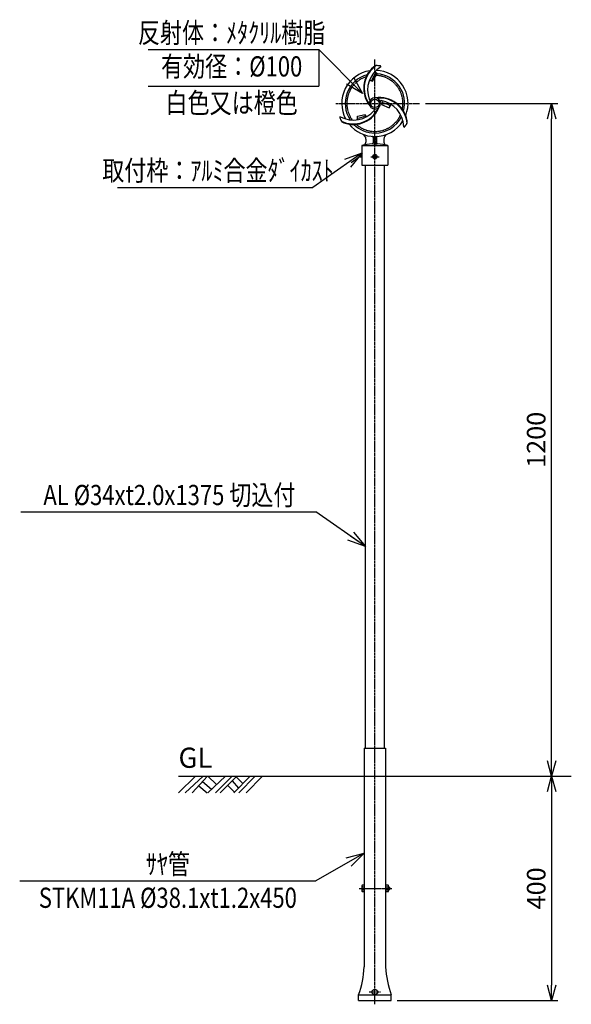
# Model space of a CAD drawing. Extents: x 352 to 2810, y -1567 to 1426.
# Drawn here: x 352 to 1335, y -330 to 1426 of the extents above; entities that cross this region are included whole.
import ezdxf
from ezdxf.enums import TextEntityAlignment as Align

# ---------------------------------------------------------------- set-up
doc = ezdxf.new("R2010")
doc.units = 0
doc.header["$MEASUREMENT"] = 0
doc.linetypes.add('CENTER', pattern=[2, 1.25, -0.25, 0.25, -0.25])
doc.linetypes.add('HIDDEN', pattern=[0.375, 0.25, -0.125])
doc.layers.get('0').update_dxf_attribs({"linetype": 'CONTINUOUS'})
doc.layers.get('DEFPOINTS').update_dxf_attribs({"linetype": 'CONTINUOUS'})
for name, color, linetype in [('NSLAY001', 7, 'CONTINUOUS'), ('NSLAY002', 1, 'CENTER'), ('NSLAY003', 4, 'HIDDEN')]:
    doc.layers.add(name, color=color, linetype=linetype)
doc.styles.add('DIM', font='romans.shx', dxfattribs={"width": 0.8, "bigfont": 'extfont.shx'})
doc.styles.get("Standard").update_dxf_attribs({"font": 'romans.shx', "bigfont": 'extfont.shx'})
doc.dimstyles.new('DIM-10', dxfattribs={"dimscale": 10, "dimtxt": 3, "dimasz": 2.5, "dimexe": 1, "dimexo": 1, "dimgap": 1, "dimtad": 1, "dimdec": 1, "dimdsep": 46, "dimtxsty": 'DIM', "dimblk": 'OPEN30', "dimcen": 0, "dimclrd": 3, "dimclre": 3, "dimclrt": 6, "dimaunit": 1, "dimadec": 0, "dimazin": 0, "dimtfac": 1, "dimtdec": 1, "dimtmove": 2, "dimatfit": 3, "dimldrblk": 'OPEN30', "dimfxl": 1, "dimtolj": 1, "dimtzin": 0, "dimarcsym": 0})
doc.dimstyles.new('DIM-11', dxfattribs={"dimscale": 11, "dimtxt": 3, "dimasz": 2.5, "dimexe": 1, "dimexo": 1, "dimgap": 1, "dimtad": 1, "dimdec": 1, "dimdsep": 46, "dimtxsty": 'DIM', "dimblk": 'OPEN30', "dimcen": 0, "dimclrd": 3, "dimclre": 3, "dimclrt": 6, "dimaunit": 1, "dimadec": 0, "dimazin": 0, "dimtfac": 1, "dimtdec": 1, "dimtmove": 2, "dimatfit": 3, "dimldrblk": 'OPEN30', "dimfxl": 1, "dimtolj": 1, "dimtzin": 0, "dimarcsym": 0})
doc.dimstyles.new('DIM-2', dxfattribs={"dimscale": 2, "dimtxt": 3, "dimasz": 2.5, "dimexe": 1, "dimexo": 1, "dimgap": 1, "dimtad": 1, "dimdec": 1, "dimdsep": 46, "dimtxsty": 'DIM', "dimblk": 'OPEN30', "dimcen": 0, "dimclrd": 3, "dimclre": 3, "dimclrt": 6, "dimaunit": 1, "dimadec": 0, "dimazin": 0, "dimtfac": 1, "dimtdec": 1, "dimtmove": 2, "dimatfit": 3, "dimldrblk": 'OPEN30', "dimfxl": 1, "dimtolj": 1, "dimtzin": 0, "dimarcsym": 0})

# ---------------------------------------------------------------- blocks, each defined once
blk = doc.blocks.new('_Open30')
at = {"color": 0, "lineweight": -2}
for p, q in [((-1, 0.268), (0, 0)), ((0, 0), (-1, -0.268)), ((0, 0), (-1, 0))]:
    blk.add_line(p, q, dxfattribs=at)
blk = doc.blocks.new('*D3')
at = {"layer": 'DEFPOINTS', "color": 0, "transparency": 16777216}
for p in [(1063.7, 1277.1), (1299.7, 1277.1), (1299.7, 77.1)]:
    blk.add_point(p, dxfattribs=at)
at = {"layer": 'NSLAY001', "color": 3, "lineweight": -2, "transparency": 16777216}
for p, q in [((1074.7, 1277.1), (1310.7, 1277.1)), ((1299.7, 104.6), (1299.7, 1249.6))]:
    blk.add_line(p, q, dxfattribs=at)
at = {"layer": 'NSLAY001', "color": 3, "lineweight": -2, "transparency": 16777216, "xscale": 27.5, "yscale": 27.5, "zscale": 27.5}
for p, rotation in [((1299.7, 1277.1), 90), ((1299.7, 77.1), 270)]:
    blk.add_blockref('_Open30', p, dxfattribs=dict(at, rotation=rotation))
at = {"layer": 'NSLAY001', "color": 6, "transparency": 16777216, "insert": (1272.2, 677.1), "char_height": 33, "attachment_point": 5, "rotation": 90, "style": 'DIM'}
blk.add_mtext('\\A1;1200', dxfattribs=at)
blk = doc.blocks.new('*D4')
at = {"layer": 'DEFPOINTS', "color": 0, "transparency": 16777216}
for p in [(1299.7, 77.1), (1013.7, -322.9), (1299.7, -322.9)]:
    blk.add_point(p, dxfattribs=at)
at = {"layer": 'NSLAY001', "color": 3, "lineweight": -2, "transparency": 16777216}
for p, q in [((1299.7, 49.6), (1299.7, -295.4)), ((1024.7, -322.9), (1310.7, -322.9))]:
    blk.add_line(p, q, dxfattribs=at)
at = {"layer": 'NSLAY001', "color": 3, "lineweight": -2, "transparency": 16777216, "xscale": 27.5, "yscale": 27.5, "zscale": 27.5}
for p, rotation in [((1299.7, 77.1), 90), ((1299.7, -322.9), 270)]:
    blk.add_blockref('_Open30', p, dxfattribs=dict(at, rotation=rotation))
at = {"layer": 'NSLAY001', "color": 6, "transparency": 16777216, "insert": (1272.2, -122.9), "char_height": 33, "attachment_point": 5, "rotation": 90, "style": 'DIM'}
blk.add_mtext('\\A1;400', dxfattribs=at)

msp = doc.modelspace()

# ---------------------------------------------------------------- linework, layer by layer
at = {"layer": 'NSLAY001', "color": 3}
for p, q in [((580.55, 1373.14), (884.74, 1373.14)), ((884.74, 1373.14), (884.74, 1308.14)), ((580.55, 1308.14), (884.74, 1308.14)), ((526.23, 1127.42), (874.28, 1127.42)), ((353.74, 548.72), (879.74, 548.72)), ((351.74, -109.66), (879.74, -109.66))]:
    msp.add_line(p, q, dxfattribs=at)
at = {"layer": 'NSLAY001'}
for p, q in [((953.78, 1247.98), (953.62, 1254.23)), ((968.74, 1213.19), (968.74, 1207.74)), ((981.74, 1216.31), (981.74, 1206.96)), ((983.24, 1216.2), (983.24, 1204.1)), ((986.24, 1216.2), (986.24, 1204.1)), ((987.74, 1216.31), (987.74, 1206.96)), ((1000.74, 1213.19), (1000.74, 1207.74)), ((961.74, 1202.1), (1007.74, 1202.1)), ((961.74, 1202.1), (961.74, 1167.1)), ((1007.74, 1202.1), (1007.74, 1167.1)), ((984.36, 1182.48), (982.27, 1182.48)), ((984.36, 1182.48), (982.27, 1182.48)), ((982.27, 1182.48), (984.36, 1182.48)), ((982.27, 1182.48), (984.36, 1182.48)), ((982.27, 1181.73), (982.27, 1182.48)), ((982.27, 1182.48), (984.36, 1182.48)), ((982.27, 1181.73), (982.27, 1182.48)), ((982.27, 1182.48), (984.36, 1182.48)), ((982.27, 1181.73), (984.36, 1181.73)), ((984.36, 1181.73), (982.27, 1181.73)), ((984.36, 1181.73), (982.27, 1181.73)), ((982.27, 1181.73), (984.36, 1181.73)), ((984.36, 1184.57), (984.36, 1182.48)), ((984.36, 1184.57), (985.11, 1184.57)), ((984.36, 1184.57), (985.11, 1184.57)), ((984.36, 1179.63), (984.36, 1181.73)), ((984.36, 1181.73), (984.36, 1179.63)), ((984.36, 1179.63), (984.36, 1181.73)), ((985.11, 1179.63), (984.36, 1179.63)), ((985.11, 1179.63), (984.36, 1179.63)), ((985.11, 1179.63), (984.36, 1179.63)), ((985.11, 1179.63), (984.36, 1179.63)), ((985.11, 1184.57), (985.11, 1182.48)), ((985.11, 1182.48), (987.21, 1182.48)), ((985.11, 1182.48), (987.21, 1182.48)), ((985.11, 1182.48), (987.21, 1182.48)), ((987.21, 1182.48), (985.11, 1182.48)), ((987.21, 1182.48), (985.11, 1182.48)), ((985.11, 1181.73), (987.21, 1181.73)), ((985.11, 1181.73), (985.11, 1179.63)), ((987.21, 1182.48), (987.21, 1181.73)), ((987.21, 1182.48), (987.21, 1181.73)), ((961.74, 1167.1), (1007.74, 1167.1)), ((967.74, 127.1), (967.74, 1167.1)), ((1001.74, 127.1), (1001.74, 1167.1)), ((965.69, 127.1), (965.69, -262.9)), ((965.69, 127.1), (1003.79, 127.1)), ((1003.79, 127.1), (1003.79, -262.9)), ((961.69, -118), (961.69, -127.8)), ((965.69, -117.12), (962.19, -117.12)), ((962.19, -120.01), (965.69, -120.01)), ((1008.29, -117.12), (1003.79, -117.12)), ((1003.79, -120.01), (1008.29, -120.01)), ((1008.79, -127.8), (1008.79, -118)), ((1008.79, -119.9), (1009.69, -119.9)), ((1010.69, -120.9), (1009.69, -119.9)), ((1010.69, -120.9), (1010.69, -124.9)), ((962.19, -125.79), (965.69, -125.79)), ((962.19, -128.67), (965.69, -128.67)), ((1003.79, -125.79), (1008.29, -125.79)), ((1003.79, -128.67), (1008.29, -128.67)), ((1008.79, -125.9), (1009.69, -125.9)), ((1010.69, -124.9), (1009.69, -125.9)), ((955.74, -312.9), (1013.74, -312.9)), ((955.74, -322.9), (955.74, -312.9)), ((1013.74, -322.9), (1013.74, -312.9)), ((955.74, -322.9), (1013.74, -322.9))]:
    msp.add_line(p, q, dxfattribs=at)
at = {"layer": 'NSLAY001', "color": 2}
for p, q in [((634.74, 77.1), (1334.74, 77.1)), ((634.74, 47.6), (665.24, 77.1)), ((646.74, 47.6), (678.74, 77.1)), ((659.24, 47.6), (686.24, 77.1)), ((687.24, 77.1), (702.24, 62.6)), ((687.24, 47.6), (718.74, 77.1)), ((700.74, 47.6), (730.24, 77.1)), ((708.74, 47.6), (738.74, 77.1)), ((733.24, 47.6), (762.74, 77.1)), ((737.24, 76.1), (749.24, 64.1)), ((742.24, 47.6), (771.24, 77.1)), ((755.24, 47.6), (784.24, 77.1)), ((671.24, 60.1), (685.74, 47.6)), ((677.74, 67.6), (693.74, 54.1)), ((722.24, 61.1), (734.24, 48.6)), ((730.24, 68.6), (741.74, 56.1)), ((1010.69, -120.9), (1008.79, -120.9)), ((1009.69, -119.9), (1009.69, -125.9)), ((1010.69, -124.9), (1008.79, -124.9))]:
    msp.add_line(p, q, dxfattribs=at)
at = {"layer": 'NSLAY001'}
for points in [[(975.11, 1318.76), (980.6, 1316.85), (989.04, 1329.85), (984.41, 1333.59)], [(997.84, 1281.57), (996.68, 1275), (1009.97, 1269.38), (1013.97, 1275.21)], [(953.62, 1254.23), (967.2, 1257.53), (969.46, 1253.28)], [(962.19, -117.12), (962.12, -117.13), (962.05, -117.16), (961.99, -117.2), (961.93, -117.26), (961.87, -117.33), (961.82, -117.41), (961.78, -117.51), (961.74, -117.62), (961.71, -117.73), (961.7, -117.85), (961.69, -117.97), (961.69, -118)], [(961.69, -118), (961.69, -118.24), (961.7, -118.49), (961.72, -118.72), (961.75, -118.94), (961.78, -119.15), (961.82, -119.35), (961.86, -119.52), (961.91, -119.67), (961.96, -119.79), (962.02, -119.89), (962.08, -119.96), (962.14, -120), (962.19, -120.01)], [(962.19, -120.01), (962.14, -120.03), (962.08, -120.09), (962.03, -120.18), (961.97, -120.3), (961.92, -120.46), (961.88, -120.66), (961.83, -120.88), (961.8, -121.12), (961.76, -121.39), (961.74, -121.68), (961.72, -121.98), (961.7, -122.3), (961.69, -122.62), (961.69, -122.95), (961.69, -123.28), (961.7, -123.6), (961.72, -123.91), (961.74, -124.21), (961.77, -124.49), (961.81, -124.75), (961.85, -124.99), (961.89, -125.2), (961.94, -125.39), (961.99, -125.54), (962.04, -125.65), (962.1, -125.73), (962.15, -125.78), (962.19, -125.79)], [(1008.79, -118), (1008.78, -117.88), (1008.77, -117.76), (1008.75, -117.64), (1008.71, -117.54), (1008.67, -117.44), (1008.62, -117.35), (1008.57, -117.27), (1008.51, -117.21), (1008.44, -117.17), (1008.37, -117.14), (1008.3, -117.13), (1008.29, -117.12)], [(1008.29, -120.01), (1008.35, -120), (1008.41, -119.95), (1008.47, -119.88), (1008.52, -119.78), (1008.57, -119.65), (1008.62, -119.49), (1008.67, -119.32), (1008.7, -119.12), (1008.73, -118.91), (1008.76, -118.69), (1008.78, -118.45), (1008.79, -118.21), (1008.79, -118)], [(1008.29, -125.79), (1008.34, -125.77), (1008.4, -125.71), (1008.45, -125.62), (1008.51, -125.49), (1008.56, -125.33), (1008.6, -125.14), (1008.64, -124.92), (1008.68, -124.68), (1008.72, -124.41), (1008.74, -124.12), (1008.76, -123.81), (1008.78, -123.5), (1008.79, -123.18), (1008.79, -122.85), (1008.79, -122.52), (1008.77, -122.2), (1008.76, -121.89), (1008.73, -121.59), (1008.71, -121.31), (1008.67, -121.04), (1008.63, -120.8), (1008.59, -120.59), (1008.54, -120.41), (1008.49, -120.26), (1008.44, -120.15), (1008.38, -120.06), (1008.32, -120.02), (1008.29, -120.01)], [(962.19, -125.79), (962.13, -125.8), (962.07, -125.85), (962.01, -125.92), (961.96, -126.02), (961.9, -126.15), (961.86, -126.3), (961.81, -126.48), (961.78, -126.67), (961.74, -126.88), (961.72, -127.11), (961.7, -127.35), (961.69, -127.59), (961.69, -127.8)], [(961.69, -127.8), (961.69, -127.92), (961.71, -128.04), (961.73, -128.15), (961.77, -128.26), (961.81, -128.36), (961.86, -128.45), (961.91, -128.52), (961.97, -128.58), (962.04, -128.63), (962.11, -128.66), (962.18, -128.67), (962.19, -128.67)], [(1008.79, -127.8), (1008.79, -127.55), (1008.77, -127.31), (1008.76, -127.08), (1008.73, -126.85), (1008.7, -126.64), (1008.66, -126.45), (1008.62, -126.28), (1008.57, -126.13), (1008.51, -126), (1008.46, -125.91), (1008.4, -125.84), (1008.34, -125.8), (1008.29, -125.79)], [(1008.29, -128.67), (1008.36, -128.66), (1008.42, -128.64), (1008.49, -128.6), (1008.55, -128.54), (1008.61, -128.47), (1008.66, -128.38), (1008.7, -128.29), (1008.74, -128.18), (1008.76, -128.07), (1008.78, -127.95), (1008.79, -127.83), (1008.79, -127.8)]]:
    msp.add_lwpolyline(points, dxfattribs=at)
for centre, radius in [((984.74, 1277.1), 7.5), ((984.74, 1182.1), 4), ((984.74, -307.73), 5)]:
    msp.add_circle(centre, radius, dxfattribs=at)
for centre, radius, start, end in [((984.74, 1277.1), 59, 98.7558, 207.94904), ((1014.74, 1304.1), 50, 129.914, 218.5913), ((1014.74, 1304.1), 49, 124.3415, 215.4949), ((1019.74, 1301.1), 48, 120.8972, 200.2411), ((989.01, 1334.73), 10, 100.2504, 131.1834), ((984.74, 1277.1), 59, 338.75566, 87.94892), ((984.74, 1277.1), 67.5, 81.7346, 87.9304), ((994.3, 1342.9), 1, 322.5597, 81.7346), ((984.74, 1277.1), 53, 105.05161, 213.60053), ((1027.96, 1298.05), 53.06, 140.7678, 158.4458), ((984.74, 1277.1), 53, 345.05147, 85.47111), ((976.18, 1284.76), 1.5, 190.2422, 325.2855), ((984.74, 1277.1), 10, 0, 180), ((993.12, 1237.62), 50, 9.914, 98.5913), ((993.12, 1237.62), 49, 4.3415, 95.4949), ((995.65, 1280.68), 1.5, 70.2422, 205.2855), ((988.02, 1234.79), 48, 0.8972, 80.2411), ((946.45, 1295.41), 48, 240.8972, 320.2411), ((946.36, 1289.58), 49, 244.3415, 335.4949), ((946.36, 1289.58), 50, 249.914, 338.5913), ((984.74, 1277.1), 10, 180, 0), ((982.39, 1265.86), 1.5, 310.2422, 85.2855), ((983.29, 1224.45), 56.26, 59.0282, 75.5039), ((922.98, 1252.48), 1, 82.5597, 201.7346), ((984.74, 1277.1), 67.5, 201.7346, 207.9304), ((947.74, 1297.88), 47.24, 277.2566, 296), ((984.74, 1277.1), 53, 270, 333.60033), ((932.7, 1251.98), 10, 220.2504, 251.1834), ((984.74, 1277.1), 59, 218.75601, 270), ((984.74, 1277.1), 53, 225.05186, 270), ((984.74, 1277.1), 59, 270, 327.94887), ((1036.94, 1235.93), 1, 202.5597, 321.7346), ((984.74, 1277.1), 67.5, 321.7346, 327.9304), ((1032.51, 1244.59), 10, 340.2504, 11.1834), ((958.74, 1213.19), 10, 0, 67.8637), ((979.74, 1216.31), 2, 0, 85.2983), ((981.24, 1216.2), 2, 0, 86.7107), ((988.24, 1216.2), 2, 93.2893, 180), ((989.74, 1216.31), 2, 94.7017, 180), ((1010.74, 1213.19), 10, 112.1363, 180), ((984.74, 1115.43), 89.67, 93.1267, 104.8628), ((963.74, 1207.74), 5, 282.8166, 0), ((979.74, 1206.96), 2, 273.1268, 0), ((981.24, 1204.1), 2, 270, 0), ((988.24, 1204.1), 2, 180, 270), ((989.74, 1206.96), 2, 180, 266.8732), ((984.74, 1115.43), 89.67, 75.1372, 86.8733), ((1005.74, 1207.74), 5, 180, 257.1834), ((789.44, -253.81), 176.48, 340.44064, 357.0497), ((1180.04, -253.81), 176.48, 182.9503, 199.55936)]:
    msp.add_arc(centre, radius, start, end, dxfattribs=at)
at = {"layer": 'NSLAY002', "ltscale": 3}
for p, q in [((984.74, -329.69), (984.74, 1356.1)), ((915.08, 1277.1), (1064.07, 1277.1)), ((977.24, 1182.1), (992.24, 1182.1)), ((974.74, -307.73), (994.74, -307.73))]:
    msp.add_line(p, q, dxfattribs=at)
at = {"layer": 'NSLAY002', "linetype": 'CENTER', "ltscale": 2}
msp.add_line((956.69, -122.9), (1015.69, -122.9), dxfattribs=at)
at = {"layer": 'NSLAY003', "ltscale": 3}
for start, end in [(108.18324, 216.36803), (348.1831, 87.16389), (228.1835, 336.36781)]:
    msp.add_arc((984.74, 1277.1), 50, start, end, dxfattribs=at)

# ---------------------------------------------------------------- texts
at = {"layer": 'NSLAY001', "color": 6, "width": 0.8}
for s, p in [('反射体：ﾒﾀｸﾘﾙ樹脂', (729.44, 1403.14)), ('有効径：%%C100', (729.44, 1343.14)), ('白色又は橙色', (729.44, 1278.14)), ('取付枠：ｱﾙﾐ合金ﾀﾞｲｶｽﾄ', (705.03, 1157.42)), ('AL %%C34xt2.0x1375 切込付', (618.56, 578.72)), ('ｻﾔ管', (615.74, -79.66)), ('STKM11A %%c38.1xt1.2x450', (615.74, -139.66))]:
    msp.add_text(s, height=36, dxfattribs=at).set_placement(p, align=Align.MIDDLE_CENTER)
at = {"layer": 'NSLAY001', "color": 6}
msp.add_text('GL', height=36, dxfattribs=at).set_placement((634.74, 92.1))

# ---------------------------------------------------------------- dimensions: what is measured, and where the dimension line sits
at = {"layer": 'NSLAY001'}
for base, p2, picture, middle in [((1299.74, 1277.1), (1063.74, 1277.1), '*D3', (1272.24, 677.1)), ((1299.74, -322.9), (1013.74, -322.9), '*D4', (1272.24, -122.9))]:
    dim = msp.add_linear_dim(base=base, p1=(1299.74, 77.1), p2=p2, angle=90, dimstyle='DIM-11', dxfattribs=at)
    dim.commit()
    dim.dimension.update_dxf_attribs({"geometry": picture, "text_midpoint": middle})

# ---------------------------------------------------------------- leaders
for points, dimstyle, override in [([(962.88, 1295), (884.74, 1373.14)], 'DIM-10', {"dimasz": 3.2, "dimgap": 1, "dimtad": 0}), ([(962.28, 1189.04), (874.28, 1127.42)], 'DIM-10', {"dimasz": 3.2, "dimgap": 1, "dimtad": 1}), ([(961.74, 1184.6), (942.74, 1171.3)], 'DIM-2', {"dimgap": 1, "dimtad": 0}), ([(967.74, 487.1), (879.74, 548.72)], 'DIM-10', {"dimasz": 3.2, "dimgap": 1, "dimtad": 0}), ([(965.69, -60.04), (879.74, -109.66)], 'DIM-10', {"dimasz": 3.2, "dimgap": 1, "dimtad": 0})]:
    msp.add_leader(points, dimstyle=dimstyle, override=override, dxfattribs=at)

doc.saveas('drawing.dxf')
